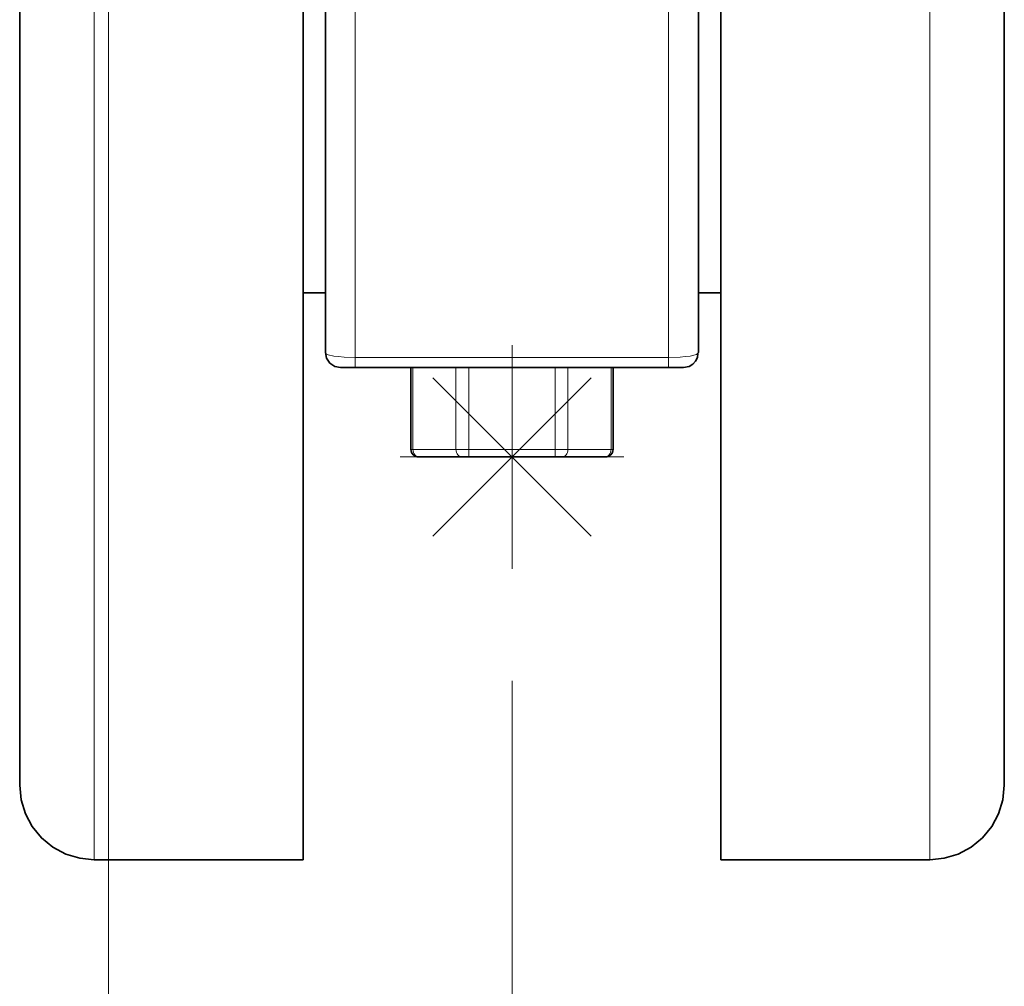
# Model space of a CAD drawing. Extents: x 28 to 569, y -591 to -167.
# Drawn here: x 96 to 109, y -514 to -502 of the extents above; entities that cross this region are included whole.
import ezdxf

# ---------------------------------------------------------------- set-up
doc = ezdxf.new("R2010")
doc.units = 0
doc.header["$MEASUREMENT"] = 0
doc.layers.add('Layer 1', color=7, linetype='Continuous', lineweight=0)

msp = doc.modelspace()

# ---------------------------------------------------------------- linework, layer by layer
at = {"layer": 'Layer 1', "color": 18, "lineweight": 18, "true_color": 0x010101}
for points in [[(97.595, -490.307), (97.595, -490.307), (97.595, -577.387), (97.595, -577.387)], [(102.705, -508.505), (102.705, -508.505), (102.705, -505.671), (102.705, -505.671)], [(101.703, -506.086), (101.703, -506.086), (103.707, -508.09), (103.707, -508.09)], [(101.703, -508.09), (101.703, -508.09), (103.707, -506.086), (103.707, -506.086)], [(104.122, -507.088), (104.122, -507.088), (101.288, -507.088), (101.288, -507.088)], [(102.705, -509.923), (102.705, -509.923), (102.705, -543.372), (102.705, -543.372)]]:
    msp.add_open_spline(points, degree=3, dxfattribs=at)
at = {"layer": 'Layer 1', "color": 8, "lineweight": 18, "true_color": 0x818181}
for points, knots in [([(97.413, -493.293), (97.413, -493.293), (97.413, -493.302), (97.413, -493.302), (97.413, -493.302), (97.413, -493.368), (97.413, -493.368), (97.413, -493.368), (97.413, -493.5), (97.413, -493.5), (97.413, -493.5), (97.413, -493.697), (97.413, -493.697), (97.413, -493.697), (97.413, -493.957), (97.413, -493.957), (97.413, -493.957), (97.413, -494.279), (97.413, -494.279), (97.413, -494.279), (97.413, -494.66), (97.413, -494.66), (97.413, -494.66), (97.413, -495.098), (97.413, -495.098), (97.413, -495.098), (97.413, -495.589), (97.413, -495.589), (97.413, -495.589), (97.413, -496.131), (97.413, -496.131), (97.413, -496.131), (97.413, -496.719), (97.413, -496.719), (97.413, -496.719), (97.413, -497.349), (97.413, -497.349), (97.413, -497.349), (97.413, -498.018), (97.413, -498.018), (97.413, -498.018), (97.413, -498.719), (97.413, -498.719), (97.413, -498.719), (97.413, -499.448), (97.413, -499.448), (97.413, -499.448), (97.413, -500.201), (97.413, -500.201), (97.413, -500.201), (97.413, -500.972), (97.413, -500.972), (97.413, -500.972), (97.413, -501.754), (97.413, -501.754), (97.413, -501.754), (97.413, -502.544), (97.413, -502.544), (97.413, -502.544), (97.413, -503.335), (97.413, -503.335), (97.413, -503.335), (97.413, -504.122), (97.413, -504.122), (97.413, -504.122), (97.413, -504.9), (97.413, -504.9), (97.413, -504.9), (97.413, -505.662), (97.413, -505.662), (97.413, -505.662), (97.413, -506.404), (97.413, -506.404), (97.413, -506.404), (97.413, -507.12), (97.413, -507.12), (97.413, -507.12), (97.413, -507.805), (97.413, -507.805), (97.413, -507.805), (97.413, -508.455), (97.413, -508.455), (97.413, -508.455), (97.413, -509.065), (97.413, -509.065), (97.413, -509.065), (97.413, -509.63), (97.413, -509.63), (97.413, -509.63), (97.413, -510.147), (97.413, -510.147), (97.413, -510.147), (97.413, -510.612), (97.413, -510.612), (97.413, -510.612), (97.413, -511.022), (97.413, -511.022), (97.413, -511.022), (97.413, -511.374), (97.413, -511.374), (97.413, -511.374), (97.413, -511.665), (97.413, -511.665), (97.413, -511.665), (97.413, -511.894), (97.413, -511.894), (97.413, -511.894), (97.413, -512.059), (97.413, -512.059), (97.413, -512.059), (97.413, -512.158), (97.413, -512.158), (97.413, -512.158), (97.413, -512.191), (97.413, -512.191)], [0, 0, 0, 0, 1, 1, 1, 2, 2, 2, 3, 3, 3, 4, 4, 4, 5, 5, 5, 6, 6, 6, 7, 7, 7, 8, 8, 8, 9, 9, 9, 10, 10, 10, 11, 11, 11, 12, 12, 12, 13, 13, 13, 14, 14, 14, 15, 15, 15, 16, 16, 16, 17, 17, 17, 18, 18, 18, 19, 19, 19, 20, 20, 20, 21, 21, 21, 22, 22, 22, 23, 23, 23, 24, 24, 24, 25, 25, 25, 26, 26, 26, 27, 27, 27, 28, 28, 28, 29, 29, 29, 30, 30, 30, 31, 31, 31, 32, 32, 32, 33, 33, 33, 34, 34, 34, 35, 35, 35, 36, 36, 36, 37, 37, 37, 38, 38, 38, 38]), ([(107.996, -493.293), (107.996, -493.293), (107.996, -493.302), (107.996, -493.302), (107.996, -493.302), (107.996, -493.368), (107.996, -493.368), (107.996, -493.368), (107.996, -493.5), (107.996, -493.5), (107.996, -493.5), (107.996, -493.697), (107.996, -493.697), (107.996, -493.697), (107.996, -493.957), (107.996, -493.957), (107.996, -493.957), (107.996, -494.279), (107.996, -494.279), (107.996, -494.279), (107.996, -494.66), (107.996, -494.66), (107.996, -494.66), (107.996, -495.098), (107.996, -495.098), (107.996, -495.098), (107.996, -495.589), (107.996, -495.589), (107.996, -495.589), (107.996, -496.131), (107.996, -496.131), (107.996, -496.131), (107.996, -496.719), (107.996, -496.719), (107.996, -496.719), (107.996, -497.349), (107.996, -497.349), (107.996, -497.349), (107.996, -498.018), (107.996, -498.018), (107.996, -498.018), (107.996, -498.719), (107.996, -498.719), (107.996, -498.719), (107.996, -499.448), (107.996, -499.448), (107.996, -499.448), (107.996, -500.201), (107.996, -500.201), (107.996, -500.201), (107.996, -500.972), (107.996, -500.972), (107.996, -500.972), (107.996, -501.754), (107.996, -501.754), (107.996, -501.754), (107.996, -502.544), (107.996, -502.544), (107.996, -502.544), (107.996, -503.335), (107.996, -503.335), (107.996, -503.335), (107.996, -504.122), (107.996, -504.122), (107.996, -504.122), (107.996, -504.9), (107.996, -504.9), (107.996, -504.9), (107.996, -505.662), (107.996, -505.662), (107.996, -505.662), (107.996, -506.404), (107.996, -506.404), (107.996, -506.404), (107.996, -507.12), (107.996, -507.12), (107.996, -507.12), (107.996, -507.805), (107.996, -507.805), (107.996, -507.805), (107.996, -508.455), (107.996, -508.455), (107.996, -508.455), (107.996, -509.065), (107.996, -509.065), (107.996, -509.065), (107.996, -509.63), (107.996, -509.63), (107.996, -509.63), (107.996, -510.147), (107.996, -510.147), (107.996, -510.147), (107.996, -510.612), (107.996, -510.612), (107.996, -510.612), (107.996, -511.022), (107.996, -511.022), (107.996, -511.022), (107.996, -511.374), (107.996, -511.374), (107.996, -511.374), (107.996, -511.665), (107.996, -511.665), (107.996, -511.665), (107.996, -511.894), (107.996, -511.894), (107.996, -511.894), (107.996, -512.059), (107.996, -512.059), (107.996, -512.059), (107.996, -512.158), (107.996, -512.158), (107.996, -512.158), (107.996, -512.191), (107.996, -512.191)], [0, 0, 0, 0, 1, 1, 1, 2, 2, 2, 3, 3, 3, 4, 4, 4, 5, 5, 5, 6, 6, 6, 7, 7, 7, 8, 8, 8, 9, 9, 9, 10, 10, 10, 11, 11, 11, 12, 12, 12, 13, 13, 13, 14, 14, 14, 15, 15, 15, 16, 16, 16, 17, 17, 17, 18, 18, 18, 19, 19, 19, 20, 20, 20, 21, 21, 21, 22, 22, 22, 23, 23, 23, 24, 24, 24, 25, 25, 25, 26, 26, 26, 27, 27, 27, 28, 28, 28, 29, 29, 29, 30, 30, 30, 31, 31, 31, 32, 32, 32, 33, 33, 33, 34, 34, 34, 35, 35, 35, 36, 36, 36, 37, 37, 37, 38, 38, 38, 38]), ([(100.72, -505.827), (100.72, -505.827), (100.72, -505.041), (100.72, -505.041), (100.72, -505.041), (100.72, -504.238), (100.72, -504.238), (100.72, -504.238), (100.72, -503.423), (100.72, -503.423), (100.72, -503.423), (100.72, -502.603), (100.72, -502.603), (100.72, -502.603), (100.72, -501.784), (100.72, -501.784), (100.72, -501.784), (100.72, -500.972), (100.72, -500.972), (100.72, -500.972), (100.72, -500.174), (100.72, -500.174), (100.72, -500.174), (100.72, -499.395), (100.72, -499.395), (100.72, -499.395), (100.72, -498.641), (100.72, -498.641), (100.72, -498.641), (100.72, -497.919), (100.72, -497.919), (100.72, -497.919), (100.72, -497.232), (100.72, -497.232), (100.72, -497.232), (100.72, -496.845), (100.72, -496.845)], [0, 0, 0, 0, 1, 1, 1, 2, 2, 2, 3, 3, 3, 4, 4, 4, 5, 5, 5, 6, 6, 6, 7, 7, 7, 8, 8, 8, 9, 9, 9, 10, 10, 10, 11, 11, 11, 12, 12, 12, 12]), ([(104.689, -496.83), (104.689, -496.83), (104.689, -497.232), (104.689, -497.232), (104.689, -497.232), (104.689, -497.919), (104.689, -497.919), (104.689, -497.919), (104.689, -498.641), (104.689, -498.641), (104.689, -498.641), (104.689, -499.395), (104.689, -499.395), (104.689, -499.395), (104.689, -500.174), (104.689, -500.174), (104.689, -500.174), (104.689, -500.972), (104.689, -500.972), (104.689, -500.972), (104.689, -501.784), (104.689, -501.784), (104.689, -501.784), (104.689, -502.603), (104.689, -502.603), (104.689, -502.603), (104.689, -503.423), (104.689, -503.423), (104.689, -503.423), (104.689, -504.238), (104.689, -504.238), (104.689, -504.238), (104.689, -505.041), (104.689, -505.041), (104.689, -505.041), (104.689, -505.827), (104.689, -505.827)], [0, 0, 0, 0, 1, 1, 1, 2, 2, 2, 3, 3, 3, 4, 4, 4, 5, 5, 5, 6, 6, 6, 7, 7, 7, 8, 8, 8, 9, 9, 9, 10, 10, 10, 11, 11, 11, 12, 12, 12, 12]), ([(100.72, -505.827), (100.72, -505.827), (100.577, -505.823), (100.577, -505.823), (100.577, -505.823), (100.509, -505.817), (100.509, -505.817), (100.509, -505.817), (100.449, -505.809), (100.449, -505.809), (100.449, -505.809), (100.378, -505.792), (100.378, -505.792), (100.378, -505.792), (100.353, -505.78), (100.353, -505.78), (100.353, -505.78), (100.342, -505.766), (100.342, -505.766)], [0, 0, 0, 0, 1, 1, 1, 2, 2, 2, 3, 3, 3, 4, 4, 4, 5, 5, 5, 6, 6, 6, 6]), ([(100.72, -505.955), (100.72, -505.955), (100.72, -505.946), (100.72, -505.946), (100.72, -505.946), (100.72, -505.92), (100.72, -505.92), (100.72, -505.92), (100.72, -505.879), (100.72, -505.879), (100.72, -505.879), (100.72, -505.827), (100.72, -505.827)], [0, 0, 0, 0, 1, 1, 1, 2, 2, 2, 3, 3, 3, 4, 4, 4, 4]), ([(105.053, -505.777), (105.053, -505.777), (105.04, -505.789), (105.04, -505.789), (105.04, -505.789), (104.96, -505.809), (104.96, -505.809), (104.96, -505.809), (104.9, -505.817), (104.9, -505.817), (104.9, -505.817), (104.833, -505.823), (104.833, -505.823), (104.833, -505.823), (104.689, -505.827), (104.689, -505.827)], [0, 0, 0, 0, 1, 1, 1, 2, 2, 2, 3, 3, 3, 4, 4, 4, 5, 5, 5, 5]), ([(104.689, -505.955), (104.689, -505.955), (104.689, -505.946), (104.689, -505.946), (104.689, -505.946), (104.689, -505.92), (104.689, -505.92), (104.689, -505.92), (104.689, -505.879), (104.689, -505.879), (104.689, -505.879), (104.689, -505.827), (104.689, -505.827)], [0, 0, 0, 0, 1, 1, 1, 2, 2, 2, 3, 3, 3, 4, 4, 4, 4]), ([(101.45, -506.994), (101.45, -506.994), (101.439, -506.994), (101.439, -506.994), (101.439, -506.994), (101.431, -506.994), (101.431, -506.994), (101.431, -506.994), (101.426, -506.994), (101.426, -506.994), (101.426, -506.994), (101.425, -506.994), (101.425, -506.994)], [0, 0, 0, 0, 1, 1, 1, 2, 2, 2, 3, 3, 3, 4, 4, 4, 4]), ([(101.532, -507.088), (101.532, -507.088), (101.516, -507.087), (101.516, -507.087), (101.516, -507.087), (101.5, -507.081), (101.5, -507.081), (101.5, -507.081), (101.486, -507.073), (101.486, -507.073), (101.486, -507.073), (101.474, -507.061), (101.474, -507.061), (101.474, -507.061), (101.464, -507.047), (101.464, -507.047), (101.464, -507.047), (101.456, -507.03), (101.456, -507.03), (101.456, -507.03), (101.452, -507.012), (101.452, -507.012), (101.452, -507.012), (101.45, -506.994), (101.45, -506.994)], [0, 0, 0, 0, 1, 1, 1, 2, 2, 2, 3, 3, 3, 4, 4, 4, 5, 5, 5, 6, 6, 6, 7, 7, 7, 8, 8, 8, 8]), ([(102.077, -507.088), (102.077, -507.088), (102.061, -507.087), (102.061, -507.087), (102.061, -507.087), (102.046, -507.081), (102.046, -507.081), (102.046, -507.081), (102.032, -507.073), (102.032, -507.073), (102.032, -507.073), (102.019, -507.061), (102.019, -507.061), (102.019, -507.061), (102.009, -507.047), (102.009, -507.047), (102.009, -507.047), (102.002, -507.03), (102.002, -507.03), (102.002, -507.03), (101.997, -507.012), (101.997, -507.012), (101.997, -507.012), (101.995, -506.994), (101.995, -506.994)], [0, 0, 0, 0, 1, 1, 1, 2, 2, 2, 3, 3, 3, 4, 4, 4, 5, 5, 5, 6, 6, 6, 7, 7, 7, 8, 8, 8, 8]), ([(102.159, -506.994), (102.159, -506.994), (102.134, -506.994), (102.134, -506.994), (102.134, -506.994), (102.11, -506.994), (102.11, -506.994), (102.11, -506.994), (102.087, -506.994), (102.087, -506.994), (102.087, -506.994), (102.065, -506.994), (102.065, -506.994), (102.065, -506.994), (102.044, -506.994), (102.044, -506.994), (102.044, -506.994), (102.025, -506.994), (102.025, -506.994), (102.025, -506.994), (102.009, -506.994), (102.009, -506.994), (102.009, -506.994), (101.995, -506.994), (101.995, -506.994)], [0, 0, 0, 0, 1, 1, 1, 2, 2, 2, 3, 3, 3, 4, 4, 4, 5, 5, 5, 6, 6, 6, 7, 7, 7, 8, 8, 8, 8]), ([(102.159, -507.088), (102.159, -507.088), (102.159, -507.087), (102.159, -507.087), (102.159, -507.087), (102.159, -507.081), (102.159, -507.081), (102.159, -507.081), (102.159, -507.073), (102.159, -507.073), (102.159, -507.073), (102.159, -507.061), (102.159, -507.061), (102.159, -507.061), (102.159, -507.047), (102.159, -507.047), (102.159, -507.047), (102.159, -507.03), (102.159, -507.03), (102.159, -507.03), (102.159, -507.012), (102.159, -507.012), (102.159, -507.012), (102.159, -506.994), (102.159, -506.994)], [0, 0, 0, 0, 1, 1, 1, 2, 2, 2, 3, 3, 3, 4, 4, 4, 5, 5, 5, 6, 6, 6, 7, 7, 7, 8, 8, 8, 8]), ([(103.25, -506.994), (103.25, -506.994), (103.25, -507.012), (103.25, -507.012), (103.25, -507.012), (103.25, -507.03), (103.25, -507.03), (103.25, -507.03), (103.25, -507.047), (103.25, -507.047), (103.25, -507.047), (103.25, -507.061), (103.25, -507.061), (103.25, -507.061), (103.25, -507.073), (103.25, -507.073), (103.25, -507.073), (103.25, -507.081), (103.25, -507.081), (103.25, -507.081), (103.25, -507.087), (103.25, -507.087), (103.25, -507.087), (103.25, -507.088), (103.25, -507.088)], [0, 0, 0, 0, 1, 1, 1, 2, 2, 2, 3, 3, 3, 4, 4, 4, 5, 5, 5, 6, 6, 6, 7, 7, 7, 8, 8, 8, 8]), ([(103.414, -506.994), (103.414, -506.994), (103.4, -506.994), (103.4, -506.994), (103.4, -506.994), (103.384, -506.994), (103.384, -506.994), (103.384, -506.994), (103.365, -506.994), (103.365, -506.994), (103.365, -506.994), (103.345, -506.994), (103.345, -506.994), (103.345, -506.994), (103.322, -506.994), (103.322, -506.994), (103.322, -506.994), (103.299, -506.994), (103.299, -506.994), (103.299, -506.994), (103.275, -506.994), (103.275, -506.994), (103.275, -506.994), (103.25, -506.994), (103.25, -506.994)], [0, 0, 0, 0, 1, 1, 1, 2, 2, 2, 3, 3, 3, 4, 4, 4, 5, 5, 5, 6, 6, 6, 7, 7, 7, 8, 8, 8, 8]), ([(103.414, -506.994), (103.414, -506.994), (103.412, -507.012), (103.412, -507.012), (103.412, -507.012), (103.408, -507.03), (103.408, -507.03), (103.408, -507.03), (103.4, -507.047), (103.4, -507.047), (103.4, -507.047), (103.39, -507.061), (103.39, -507.061), (103.39, -507.061), (103.377, -507.073), (103.377, -507.073), (103.377, -507.073), (103.363, -507.081), (103.363, -507.081), (103.363, -507.081), (103.348, -507.087), (103.348, -507.087), (103.348, -507.087), (103.332, -507.088), (103.332, -507.088)], [0, 0, 0, 0, 1, 1, 1, 2, 2, 2, 3, 3, 3, 4, 4, 4, 5, 5, 5, 6, 6, 6, 7, 7, 7, 8, 8, 8, 8]), ([(103.959, -506.994), (103.959, -506.994), (103.958, -507.012), (103.958, -507.012), (103.958, -507.012), (103.953, -507.03), (103.953, -507.03), (103.953, -507.03), (103.946, -507.047), (103.946, -507.047), (103.946, -507.047), (103.935, -507.061), (103.935, -507.061), (103.935, -507.061), (103.923, -507.073), (103.923, -507.073), (103.923, -507.073), (103.909, -507.081), (103.909, -507.081), (103.909, -507.081), (103.893, -507.087), (103.893, -507.087), (103.893, -507.087), (103.878, -507.088), (103.878, -507.088)], [0, 0, 0, 0, 1, 1, 1, 2, 2, 2, 3, 3, 3, 4, 4, 4, 5, 5, 5, 6, 6, 6, 7, 7, 7, 8, 8, 8, 8]), ([(103.985, -506.994), (103.985, -506.994), (103.983, -506.994), (103.983, -506.994), (103.983, -506.994), (103.978, -506.994), (103.978, -506.994), (103.978, -506.994), (103.97, -506.994), (103.97, -506.994), (103.97, -506.994), (103.959, -506.994), (103.959, -506.994)], [0, 0, 0, 0, 1, 1, 1, 2, 2, 2, 3, 3, 3, 4, 4, 4, 4])]:
    msp.add_open_spline(points, degree=3, knots=knots, dxfattribs=at)
at = {"layer": 'Layer 1', "color": 18, "lineweight": 35, "true_color": 0x010101}
for points, knots in [([(100.059, -512.19), (100.059, -512.19), (100.059, -512.157), (100.059, -512.157), (100.059, -512.157), (100.059, -512.058), (100.059, -512.058), (100.059, -512.058), (100.059, -511.894), (100.059, -511.894), (100.059, -511.894), (100.059, -511.665), (100.059, -511.665), (100.059, -511.665), (100.059, -511.374), (100.059, -511.374), (100.059, -511.374), (100.059, -511.022), (100.059, -511.022), (100.059, -511.022), (100.059, -510.612), (100.059, -510.612), (100.059, -510.612), (100.059, -510.147), (100.059, -510.147), (100.059, -510.147), (100.059, -509.63), (100.059, -509.63), (100.059, -509.63), (100.059, -509.064), (100.059, -509.064), (100.059, -509.064), (100.059, -508.454), (100.059, -508.454), (100.059, -508.454), (100.059, -507.805), (100.059, -507.805), (100.059, -507.805), (100.059, -507.119), (100.059, -507.119), (100.059, -507.119), (100.059, -506.403), (100.059, -506.403), (100.059, -506.403), (100.059, -505.662), (100.059, -505.662), (100.059, -505.662), (100.059, -504.899), (100.059, -504.899), (100.059, -504.899), (100.059, -504.122), (100.059, -504.122), (100.059, -504.122), (100.059, -503.335), (100.059, -503.335), (100.059, -503.335), (100.059, -502.544), (100.059, -502.544), (100.059, -502.544), (100.059, -501.754), (100.059, -501.754), (100.059, -501.754), (100.059, -500.971), (100.059, -500.971), (100.059, -500.971), (100.059, -500.201), (100.059, -500.201), (100.059, -500.201), (100.059, -499.448), (100.059, -499.448), (100.059, -499.448), (100.059, -498.719), (100.059, -498.719), (100.059, -498.719), (100.059, -498.017), (100.059, -498.017), (100.059, -498.017), (100.059, -497.349), (100.059, -497.349), (100.059, -497.349), (100.059, -496.719), (100.059, -496.719), (100.059, -496.719), (100.059, -496.131), (100.059, -496.131), (100.059, -496.131), (100.059, -495.589), (100.059, -495.589), (100.059, -495.589), (100.059, -495.097), (100.059, -495.097), (100.059, -495.097), (100.059, -494.66), (100.059, -494.66), (100.059, -494.66), (100.059, -494.278), (100.059, -494.278), (100.059, -494.278), (100.059, -493.956), (100.059, -493.956), (100.059, -493.956), (100.059, -493.696), (100.059, -493.696), (100.059, -493.696), (100.059, -493.499), (100.059, -493.499), (100.059, -493.499), (100.059, -493.367), (100.059, -493.367), (100.059, -493.367), (100.059, -493.301), (100.059, -493.301), (100.059, -493.301), (100.059, -493.293), (100.059, -493.293)], [0, 0, 0, 0, 1, 1, 1, 2, 2, 2, 3, 3, 3, 4, 4, 4, 5, 5, 5, 6, 6, 6, 7, 7, 7, 8, 8, 8, 9, 9, 9, 10, 10, 10, 11, 11, 11, 12, 12, 12, 13, 13, 13, 14, 14, 14, 15, 15, 15, 16, 16, 16, 17, 17, 17, 18, 18, 18, 19, 19, 19, 20, 20, 20, 21, 21, 21, 22, 22, 22, 23, 23, 23, 24, 24, 24, 25, 25, 25, 26, 26, 26, 27, 27, 27, 28, 28, 28, 29, 29, 29, 30, 30, 30, 31, 31, 31, 32, 32, 32, 33, 33, 33, 34, 34, 34, 35, 35, 35, 36, 36, 36, 37, 37, 37, 38, 38, 38, 38]), ([(105.351, -493.293), (105.351, -493.293), (105.351, -493.301), (105.351, -493.301), (105.351, -493.301), (105.351, -493.367), (105.351, -493.367), (105.351, -493.367), (105.351, -493.499), (105.351, -493.499), (105.351, -493.499), (105.351, -493.696), (105.351, -493.696), (105.351, -493.696), (105.351, -493.956), (105.351, -493.956), (105.351, -493.956), (105.351, -494.278), (105.351, -494.278), (105.351, -494.278), (105.351, -494.66), (105.351, -494.66), (105.351, -494.66), (105.351, -495.097), (105.351, -495.097), (105.351, -495.097), (105.351, -495.589), (105.351, -495.589), (105.351, -495.589), (105.351, -496.131), (105.351, -496.131), (105.351, -496.131), (105.351, -496.719), (105.351, -496.719), (105.351, -496.719), (105.351, -497.349), (105.351, -497.349), (105.351, -497.349), (105.351, -498.017), (105.351, -498.017), (105.351, -498.017), (105.351, -498.719), (105.351, -498.719), (105.351, -498.719), (105.351, -499.448), (105.351, -499.448), (105.351, -499.448), (105.351, -500.201), (105.351, -500.201), (105.351, -500.201), (105.351, -500.971), (105.351, -500.971), (105.351, -500.971), (105.351, -501.754), (105.351, -501.754), (105.351, -501.754), (105.351, -502.544), (105.351, -502.544), (105.351, -502.544), (105.351, -503.335), (105.351, -503.335), (105.351, -503.335), (105.351, -504.122), (105.351, -504.122), (105.351, -504.122), (105.351, -504.899), (105.351, -504.899), (105.351, -504.899), (105.351, -505.662), (105.351, -505.662), (105.351, -505.662), (105.351, -506.403), (105.351, -506.403), (105.351, -506.403), (105.351, -507.119), (105.351, -507.119), (105.351, -507.119), (105.351, -507.805), (105.351, -507.805), (105.351, -507.805), (105.351, -508.454), (105.351, -508.454), (105.351, -508.454), (105.351, -509.064), (105.351, -509.064), (105.351, -509.064), (105.351, -509.63), (105.351, -509.63), (105.351, -509.63), (105.351, -510.147), (105.351, -510.147), (105.351, -510.147), (105.351, -510.612), (105.351, -510.612), (105.351, -510.612), (105.351, -511.022), (105.351, -511.022), (105.351, -511.022), (105.351, -511.374), (105.351, -511.374), (105.351, -511.374), (105.351, -511.665), (105.351, -511.665), (105.351, -511.665), (105.351, -511.894), (105.351, -511.894), (105.351, -511.894), (105.351, -512.058), (105.351, -512.058), (105.351, -512.058), (105.351, -512.157), (105.351, -512.157), (105.351, -512.157), (105.351, -512.19), (105.351, -512.19)], [0, 0, 0, 0, 1, 1, 1, 2, 2, 2, 3, 3, 3, 4, 4, 4, 5, 5, 5, 6, 6, 6, 7, 7, 7, 8, 8, 8, 9, 9, 9, 10, 10, 10, 11, 11, 11, 12, 12, 12, 13, 13, 13, 14, 14, 14, 15, 15, 15, 16, 16, 16, 17, 17, 17, 18, 18, 18, 19, 19, 19, 20, 20, 20, 21, 21, 21, 22, 22, 22, 23, 23, 23, 24, 24, 24, 25, 25, 25, 26, 26, 26, 27, 27, 27, 28, 28, 28, 29, 29, 29, 30, 30, 30, 31, 31, 31, 32, 32, 32, 33, 33, 33, 34, 34, 34, 35, 35, 35, 36, 36, 36, 37, 37, 37, 38, 38, 38, 38]), ([(96.469, -511.246), (96.469, -511.246), (96.469, -511.212), (96.469, -511.212), (96.469, -511.212), (96.469, -511.113), (96.469, -511.113), (96.469, -511.113), (96.469, -510.948), (96.469, -510.948), (96.469, -510.948), (96.469, -510.718), (96.469, -510.718), (96.469, -510.718), (96.469, -510.427), (96.469, -510.427), (96.469, -510.427), (96.469, -510.075), (96.469, -510.075), (96.469, -510.075), (96.469, -509.665), (96.469, -509.665), (96.469, -509.665), (96.469, -509.202), (96.469, -509.202), (96.469, -509.202), (96.469, -508.688), (96.469, -508.688), (96.469, -508.688), (96.469, -508.127), (96.469, -508.127), (96.469, -508.127), (96.469, -507.525), (96.469, -507.525), (96.469, -507.525), (96.469, -506.885), (96.469, -506.885), (96.469, -506.885), (96.469, -506.212), (96.469, -506.212), (96.469, -506.212), (96.469, -505.512), (96.469, -505.512), (96.469, -505.512), (96.469, -504.791), (96.469, -504.791), (96.469, -504.791), (96.469, -504.053), (96.469, -504.053), (96.469, -504.053), (96.469, -503.306), (96.469, -503.306), (96.469, -503.306), (96.469, -502.554), (96.469, -502.554), (96.469, -502.554), (96.469, -501.803), (96.469, -501.803), (96.469, -501.803), (96.469, -501.06), (96.469, -501.06), (96.469, -501.06), (96.469, -500.329), (96.469, -500.329), (96.469, -500.329), (96.469, -499.618), (96.469, -499.618), (96.469, -499.618), (96.469, -498.931), (96.469, -498.931), (96.469, -498.931), (96.469, -498.274), (96.469, -498.274), (96.469, -498.274), (96.469, -497.652), (96.469, -497.652), (96.469, -497.652), (96.469, -497.07), (96.469, -497.07), (96.469, -497.07), (96.469, -496.532), (96.469, -496.532), (96.469, -496.532), (96.469, -496.043), (96.469, -496.043), (96.469, -496.043), (96.469, -495.606), (96.469, -495.606), (96.469, -495.606), (96.469, -495.225), (96.469, -495.225), (96.469, -495.225), (96.469, -494.903), (96.469, -494.903), (96.469, -494.903), (96.469, -494.642), (96.469, -494.642), (96.469, -494.642), (96.469, -494.445), (96.469, -494.445), (96.469, -494.445), (96.469, -494.313), (96.469, -494.313), (96.469, -494.313), (96.469, -494.246), (96.469, -494.246), (96.469, -494.246), (96.469, -494.238), (96.469, -494.238)], [0, 0, 0, 0, 1, 1, 1, 2, 2, 2, 3, 3, 3, 4, 4, 4, 5, 5, 5, 6, 6, 6, 7, 7, 7, 8, 8, 8, 9, 9, 9, 10, 10, 10, 11, 11, 11, 12, 12, 12, 13, 13, 13, 14, 14, 14, 15, 15, 15, 16, 16, 16, 17, 17, 17, 18, 18, 18, 19, 19, 19, 20, 20, 20, 21, 21, 21, 22, 22, 22, 23, 23, 23, 24, 24, 24, 25, 25, 25, 26, 26, 26, 27, 27, 27, 28, 28, 28, 29, 29, 29, 30, 30, 30, 31, 31, 31, 32, 32, 32, 33, 33, 33, 34, 34, 34, 35, 35, 35, 36, 36, 36, 36]), ([(108.941, -511.246), (108.941, -511.246), (108.941, -511.212), (108.941, -511.212), (108.941, -511.212), (108.941, -511.113), (108.941, -511.113), (108.941, -511.113), (108.941, -510.948), (108.941, -510.948), (108.941, -510.948), (108.941, -510.718), (108.941, -510.718), (108.941, -510.718), (108.941, -510.427), (108.941, -510.427), (108.941, -510.427), (108.941, -510.075), (108.941, -510.075), (108.941, -510.075), (108.941, -509.665), (108.941, -509.665), (108.941, -509.665), (108.941, -509.202), (108.941, -509.202), (108.941, -509.202), (108.941, -508.688), (108.941, -508.688), (108.941, -508.688), (108.941, -508.127), (108.941, -508.127), (108.941, -508.127), (108.941, -507.525), (108.941, -507.525), (108.941, -507.525), (108.941, -506.885), (108.941, -506.885), (108.941, -506.885), (108.941, -506.212), (108.941, -506.212), (108.941, -506.212), (108.941, -505.512), (108.941, -505.512), (108.941, -505.512), (108.941, -504.791), (108.941, -504.791), (108.941, -504.791), (108.941, -504.053), (108.941, -504.053), (108.941, -504.053), (108.941, -503.306), (108.941, -503.306), (108.941, -503.306), (108.941, -502.554), (108.941, -502.554), (108.941, -502.554), (108.941, -501.803), (108.941, -501.803), (108.941, -501.803), (108.941, -501.06), (108.941, -501.06), (108.941, -501.06), (108.941, -500.329), (108.941, -500.329), (108.941, -500.329), (108.941, -499.618), (108.941, -499.618), (108.941, -499.618), (108.941, -498.931), (108.941, -498.931), (108.941, -498.931), (108.941, -498.274), (108.941, -498.274), (108.941, -498.274), (108.941, -497.652), (108.941, -497.652), (108.941, -497.652), (108.941, -497.07), (108.941, -497.07), (108.941, -497.07), (108.941, -496.532), (108.941, -496.532), (108.941, -496.532), (108.941, -496.043), (108.941, -496.043), (108.941, -496.043), (108.941, -495.606), (108.941, -495.606), (108.941, -495.606), (108.941, -495.225), (108.941, -495.225), (108.941, -495.225), (108.941, -494.903), (108.941, -494.903), (108.941, -494.903), (108.941, -494.642), (108.941, -494.642), (108.941, -494.642), (108.941, -494.445), (108.941, -494.445), (108.941, -494.445), (108.941, -494.313), (108.941, -494.313), (108.941, -494.313), (108.941, -494.246), (108.941, -494.246), (108.941, -494.246), (108.941, -494.238), (108.941, -494.238)], [0, 0, 0, 0, 1, 1, 1, 2, 2, 2, 3, 3, 3, 4, 4, 4, 5, 5, 5, 6, 6, 6, 7, 7, 7, 8, 8, 8, 9, 9, 9, 10, 10, 10, 11, 11, 11, 12, 12, 12, 13, 13, 13, 14, 14, 14, 15, 15, 15, 16, 16, 16, 17, 17, 17, 18, 18, 18, 19, 19, 19, 20, 20, 20, 21, 21, 21, 22, 22, 22, 23, 23, 23, 24, 24, 24, 25, 25, 25, 26, 26, 26, 27, 27, 27, 28, 28, 28, 29, 29, 29, 30, 30, 30, 31, 31, 31, 32, 32, 32, 33, 33, 33, 34, 34, 34, 35, 35, 35, 36, 36, 36, 36]), ([(100.343, -496.538), (100.343, -496.538), (100.343, -496.858), (100.343, -496.858), (100.343, -496.858), (100.343, -497.481), (100.343, -497.481), (100.343, -497.481), (100.343, -498.144), (100.343, -498.144), (100.343, -498.144), (100.343, -498.842), (100.343, -498.842), (100.343, -498.842), (100.343, -499.569), (100.343, -499.569), (100.343, -499.569), (100.343, -500.321), (100.343, -500.321), (100.343, -500.321), (100.343, -501.091), (100.343, -501.091), (100.343, -501.091), (100.343, -501.874), (100.343, -501.874), (100.343, -501.874), (100.343, -502.663), (100.343, -502.663), (100.343, -502.663), (100.343, -503.452), (100.343, -503.452), (100.343, -503.452), (100.343, -504.237), (100.343, -504.237), (100.343, -504.237), (100.343, -505.01), (100.343, -505.01), (100.343, -505.01), (100.343, -505.765), (100.343, -505.765)], [0, 0, 0, 0, 1, 1, 1, 2, 2, 2, 3, 3, 3, 4, 4, 4, 5, 5, 5, 6, 6, 6, 7, 7, 7, 8, 8, 8, 9, 9, 9, 10, 10, 10, 11, 11, 11, 12, 12, 12, 13, 13, 13, 13]), ([(105.067, -505.765), (105.067, -505.765), (105.067, -505.01), (105.067, -505.01), (105.067, -505.01), (105.067, -504.237), (105.067, -504.237), (105.067, -504.237), (105.067, -503.452), (105.067, -503.452), (105.067, -503.452), (105.067, -502.663), (105.067, -502.663), (105.067, -502.663), (105.067, -501.874), (105.067, -501.874), (105.067, -501.874), (105.067, -501.091), (105.067, -501.091), (105.067, -501.091), (105.067, -500.321), (105.067, -500.321), (105.067, -500.321), (105.067, -499.569), (105.067, -499.569), (105.067, -499.569), (105.067, -498.842), (105.067, -498.842), (105.067, -498.842), (105.067, -498.144), (105.067, -498.144), (105.067, -498.144), (105.067, -497.481), (105.067, -497.481), (105.067, -497.481), (105.067, -496.858), (105.067, -496.858), (105.067, -496.858), (105.067, -496.529), (105.067, -496.529)], [0, 0, 0, 0, 1, 1, 1, 2, 2, 2, 3, 3, 3, 4, 4, 4, 5, 5, 5, 6, 6, 6, 7, 7, 7, 8, 8, 8, 9, 9, 9, 10, 10, 10, 11, 11, 11, 12, 12, 12, 13, 13, 13, 13]), ([(100.532, -505.954), (100.532, -505.954), (100.459, -505.94), (100.459, -505.94), (100.459, -505.94), (100.398, -505.899), (100.398, -505.899), (100.398, -505.899), (100.357, -505.838), (100.357, -505.838), (100.357, -505.838), (100.343, -505.765), (100.343, -505.765)], [0, 0, 0, 0, 1, 1, 1, 2, 2, 2, 3, 3, 3, 4, 4, 4, 4]), ([(104.95, -505.94), (104.95, -505.94), (104.996, -505.912), (104.996, -505.912), (104.996, -505.912), (105.031, -505.874), (105.031, -505.874), (105.031, -505.874), (105.053, -505.827), (105.053, -505.827), (105.053, -505.827), (105.06, -505.777), (105.06, -505.777)], [0, 0, 0, 0, 1, 1, 1, 2, 2, 2, 3, 3, 3, 4, 4, 4, 4]), ([(100.532, -505.954), (100.532, -505.954), (100.549, -505.954), (100.549, -505.954), (100.549, -505.954), (100.598, -505.954), (100.598, -505.954), (100.598, -505.954), (100.655, -505.954), (100.655, -505.954), (100.655, -505.954), (100.721, -505.954), (100.721, -505.954)], [0, 0, 0, 0, 1, 1, 1, 2, 2, 2, 3, 3, 3, 4, 4, 4, 4]), ([(104.689, -505.954), (104.689, -505.954), (104.772, -505.954), (104.772, -505.954), (104.772, -505.954), (104.837, -505.954), (104.837, -505.954), (104.837, -505.954), (104.868, -505.954), (104.868, -505.954), (104.868, -505.954), (104.878, -505.954), (104.878, -505.954)], [0, 0, 0, 0, 1, 1, 1, 2, 2, 2, 3, 3, 3, 4, 4, 4, 4]), ([(101.425, -506.994), (101.425, -506.994), (101.427, -507.012), (101.427, -507.012), (101.427, -507.012), (101.432, -507.03), (101.432, -507.03), (101.432, -507.03), (101.441, -507.046), (101.441, -507.046), (101.441, -507.046), (101.452, -507.06), (101.452, -507.06), (101.452, -507.06), (101.467, -507.072), (101.467, -507.072), (101.467, -507.072), (101.483, -507.081), (101.483, -507.081), (101.483, -507.081), (101.501, -507.086), (101.501, -507.086), (101.501, -507.086), (101.519, -507.088), (101.519, -507.088)], [0, 0, 0, 0, 1, 1, 1, 2, 2, 2, 3, 3, 3, 4, 4, 4, 5, 5, 5, 6, 6, 6, 7, 7, 7, 8, 8, 8, 8]), ([(101.519, -507.088), (101.519, -507.088), (101.52, -507.088), (101.52, -507.088), (101.52, -507.088), (101.523, -507.088), (101.523, -507.088), (101.523, -507.088), (101.527, -507.088), (101.527, -507.088), (101.527, -507.088), (101.532, -507.088), (101.532, -507.088)], [0, 0, 0, 0, 1, 1, 1, 2, 2, 2, 3, 3, 3, 4, 4, 4, 4]), ([(102.077, -507.088), (102.077, -507.088), (102.084, -507.088), (102.084, -507.088), (102.084, -507.088), (102.093, -507.088), (102.093, -507.088), (102.093, -507.088), (102.102, -507.088), (102.102, -507.088), (102.102, -507.088), (102.112, -507.088), (102.112, -507.088), (102.112, -507.088), (102.123, -507.088), (102.123, -507.088), (102.123, -507.088), (102.135, -507.088), (102.135, -507.088), (102.135, -507.088), (102.147, -507.088), (102.147, -507.088), (102.147, -507.088), (102.159, -507.088), (102.159, -507.088)], [0, 0, 0, 0, 1, 1, 1, 2, 2, 2, 3, 3, 3, 4, 4, 4, 5, 5, 5, 6, 6, 6, 7, 7, 7, 8, 8, 8, 8]), ([(103.25, -507.088), (103.25, -507.088), (103.263, -507.088), (103.263, -507.088), (103.263, -507.088), (103.275, -507.088), (103.275, -507.088), (103.275, -507.088), (103.287, -507.088), (103.287, -507.088), (103.287, -507.088), (103.298, -507.088), (103.298, -507.088), (103.298, -507.088), (103.308, -507.088), (103.308, -507.088), (103.308, -507.088), (103.317, -507.088), (103.317, -507.088), (103.317, -507.088), (103.325, -507.088), (103.325, -507.088), (103.325, -507.088), (103.332, -507.088), (103.332, -507.088)], [0, 0, 0, 0, 1, 1, 1, 2, 2, 2, 3, 3, 3, 4, 4, 4, 5, 5, 5, 6, 6, 6, 7, 7, 7, 8, 8, 8, 8]), ([(103.878, -507.088), (103.878, -507.088), (103.883, -507.088), (103.883, -507.088), (103.883, -507.088), (103.887, -507.088), (103.887, -507.088), (103.887, -507.088), (103.89, -507.088), (103.89, -507.088)], [0, 0, 0, 0, 1, 1, 1, 2, 2, 2, 3, 3, 3, 3]), ([(103.89, -507.088), (103.89, -507.088), (103.909, -507.086), (103.909, -507.086), (103.909, -507.086), (103.927, -507.081), (103.927, -507.081), (103.927, -507.081), (103.943, -507.072), (103.943, -507.072), (103.943, -507.072), (103.957, -507.06), (103.957, -507.06), (103.957, -507.06), (103.969, -507.046), (103.969, -507.046), (103.969, -507.046), (103.978, -507.03), (103.978, -507.03), (103.978, -507.03), (103.983, -507.012), (103.983, -507.012), (103.983, -507.012), (103.985, -506.994), (103.985, -506.994)], [0, 0, 0, 0, 1, 1, 1, 2, 2, 2, 3, 3, 3, 4, 4, 4, 5, 5, 5, 6, 6, 6, 7, 7, 7, 8, 8, 8, 8]), ([(96.469, -511.246), (96.469, -511.246), (96.487, -511.43), (96.487, -511.43), (96.487, -511.43), (96.541, -511.607), (96.541, -511.607), (96.541, -511.607), (96.628, -511.771), (96.628, -511.771), (96.628, -511.771), (96.745, -511.914), (96.745, -511.914), (96.745, -511.914), (96.889, -512.031), (96.889, -512.031), (96.889, -512.031), (97.052, -512.119), (97.052, -512.119), (97.052, -512.119), (97.229, -512.172), (97.229, -512.172), (97.229, -512.172), (97.414, -512.19), (97.414, -512.19)], [0, 0, 0, 0, 1, 1, 1, 2, 2, 2, 3, 3, 3, 4, 4, 4, 5, 5, 5, 6, 6, 6, 7, 7, 7, 8, 8, 8, 8]), ([(107.996, -512.19), (107.996, -512.19), (108.181, -512.172), (108.181, -512.172), (108.181, -512.172), (108.358, -512.119), (108.358, -512.119), (108.358, -512.119), (108.521, -512.031), (108.521, -512.031), (108.521, -512.031), (108.664, -511.914), (108.664, -511.914), (108.664, -511.914), (108.782, -511.771), (108.782, -511.771), (108.782, -511.771), (108.869, -511.607), (108.869, -511.607), (108.869, -511.607), (108.923, -511.43), (108.923, -511.43), (108.923, -511.43), (108.941, -511.246), (108.941, -511.246)], [0, 0, 0, 0, 1, 1, 1, 2, 2, 2, 3, 3, 3, 4, 4, 4, 5, 5, 5, 6, 6, 6, 7, 7, 7, 8, 8, 8, 8])]:
    msp.add_open_spline(points, degree=3, knots=knots, dxfattribs=at)
for points in [[(100.059, -505.009), (100.059, -505.009), (100.343, -505.009), (100.343, -505.009)], [(105.067, -505.009), (105.067, -505.009), (105.351, -505.009), (105.351, -505.009)], [(105.067, -505.765), (105.067, -505.765), (105.054, -505.777), (105.054, -505.777)], [(100.721, -505.954), (100.721, -505.954), (104.689, -505.954), (104.689, -505.954)], [(101.425, -505.954), (101.425, -505.954), (101.425, -506.994), (101.425, -506.994)], [(103.985, -506.994), (103.985, -506.994), (103.985, -505.954), (103.985, -505.954)], [(104.878, -505.954), (104.878, -505.954), (104.95, -505.94), (104.95, -505.94)], [(101.532, -507.088), (101.532, -507.088), (102.077, -507.088), (102.077, -507.088)], [(102.159, -507.088), (102.159, -507.088), (103.25, -507.088), (103.25, -507.088)], [(103.332, -507.088), (103.332, -507.088), (103.878, -507.088), (103.878, -507.088)], [(97.414, -512.19), (97.414, -512.19), (100.059, -512.19), (100.059, -512.19)], [(105.351, -512.19), (105.351, -512.19), (107.996, -512.19), (107.996, -512.19)]]:
    msp.add_open_spline(points, degree=3, dxfattribs=at)
at = {"layer": 'Layer 1', "color": 8, "lineweight": 18, "true_color": 0x818181}
for points in [[(104.689, -505.827), (104.689, -505.827), (100.72, -505.827), (100.72, -505.827)], [(101.45, -506.994), (101.45, -506.994), (101.45, -505.955), (101.45, -505.955)], [(101.995, -505.955), (101.995, -505.955), (101.995, -506.994), (101.995, -506.994)], [(102.159, -506.994), (102.159, -506.994), (102.159, -505.955), (102.159, -505.955)], [(103.25, -505.955), (103.25, -505.955), (103.25, -506.994), (103.25, -506.994)], [(103.414, -506.994), (103.414, -506.994), (103.414, -505.955), (103.414, -505.955)], [(103.959, -505.955), (103.959, -505.955), (103.959, -506.994), (103.959, -506.994)], [(101.995, -506.994), (101.995, -506.994), (101.45, -506.994), (101.45, -506.994)], [(103.25, -506.994), (103.25, -506.994), (102.159, -506.994), (102.159, -506.994)], [(103.959, -506.994), (103.959, -506.994), (103.414, -506.994), (103.414, -506.994)]]:
    msp.add_open_spline(points, degree=3, dxfattribs=at)

doc.saveas('drawing.dxf')
